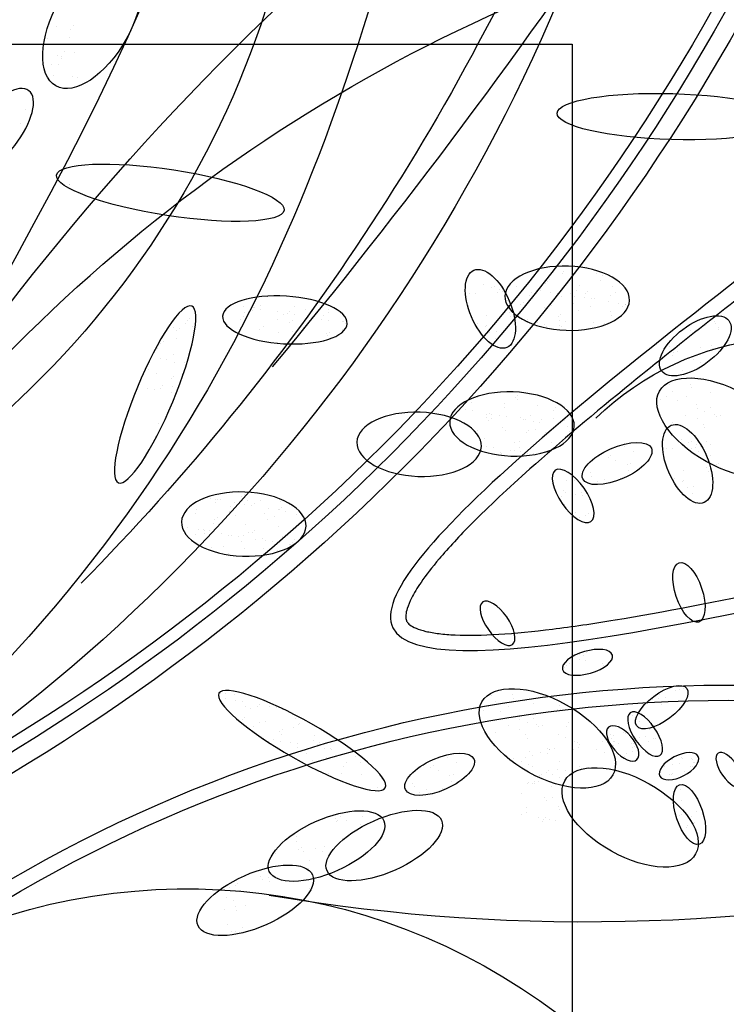
# Model space of a CAD drawing. Extents: x 292716 to 669988, y 21189 to 188120.
# Drawn here: x 591375 to 591714, y 63379 to 63851 of the extents above; entities that cross this region are included whole.
import ezdxf

# ---------------------------------------------------------------- set-up
doc = ezdxf.new("R2010")
doc.units = 0
doc.header["$LTSCALE"] = 1000
doc.layers.get('0').update_dxf_attribs({"linetype": 'CONTINUOUS'})
doc.layers.add('P-固定家具（落地、不到顶）', color=142, linetype='CONTINUOUS')
doc.layers.add('P-景观、绿植', color=68, linetype='CONTINUOUS')

# ---------------------------------------------------------------- blocks, each defined once
blk = doc.blocks.new('花6')
at = {"color": 95}
for p, q in [((-54.5, 127.26), (-54.5, 127.26)), ((-54.06, 126.78), (-54.06, 126.78)), ((-52.05, 127.1), (-52.05, 127.1)), ((-53.84, 125.6), (-53.84, 125.6)), ((-50.82, 125.44), (-50.82, 125.44)), ((-54.54, 123.51), (-54.54, 123.51)), ((-53.16, 123.55), (-53.16, 123.55)), ((-52.78, 122.59), (-52.78, 122.59)), ((-52.74, 122.83), (-52.74, 122.83)), ((-52.2, 123.04), (-52.2, 123.04)), ((-52.32, 121.77), (-52.32, 121.77)), ((-51.35, 121.78), (-51.35, 121.78)), ((-55.07, 119.85), (-55.07, 119.85)), ((-54.37, 120.06), (-54.37, 120.06)), ((-51.66, 120.11), (-51.66, 120.11)), ((-47.64, 115.35), (-47.64, 115.35)), ((-47.91, 113.36), (-47.91, 113.36)), ((-46.93, 113.28), (-46.93, 113.28)), ((-47.14, 111.83), (-47.14, 111.83)), ((-53.95, 104.57), (-53.95, 104.57)), ((-53.85, 104.58), (-53.85, 104.58)), ((-129.85, 91.64), (-129.85, 91.64)), ((-129.05, 91.9), (-129.05, 91.9)), ((-124.32, 92.13), (-124.32, 92.13)), ((-124.23, 91.85), (-124.23, 91.85)), ((-131.31, 90.03), (-131.31, 90.03)), ((-129.63, 90.91), (-129.63, 90.91)), ((-126.69, 90.17), (-126.69, 90.17)), ((-122.4, 91.11), (-122.4, 91.11)), ((-122.06, 90.81), (-122.06, 90.81)), ((-121.82, 90.53), (-121.82, 90.53)), ((-118.62, 89.92), (-118.62, 89.92)), ((-117.69, 90.07), (-117.69, 90.07)), ((-117.1, 90.76), (-117.1, 90.76)), ((-114.47, 90.13), (-114.47, 90.13)), ((-114.05, 89.97), (-114.05, 89.97)), ((-112.99, 90.4), (-112.99, 90.4)), ((-131.81, 89.27), (-131.81, 89.27)), ((-131.03, 88.82), (-131.03, 88.82)), ((-127.77, 89.33), (-127.77, 89.33)), ((-127.43, 89.03), (-127.43, 89.03)), ((-126.19, 89.49), (-126.19, 89.49)), ((-125.9, 88.69), (-125.9, 88.69)), ((-125.41, 89.03), (-125.41, 89.03)), ((-124.08, 88.65), (-124.08, 88.65)), ((-123.46, 89.1), (-123.46, 89.1)), ((-122.52, 89.26), (-122.52, 89.26)), ((-121.06, 89.5), (-121.06, 89.5)), ((-120.57, 89.7), (-120.57, 89.7)), ((-120.44, 89.43), (-120.44, 89.43)), ((-119.79, 89.25), (-119.79, 89.25)), ((-119.46, 88.8), (-119.46, 88.8)), ((-115.7, 89.31), (-115.7, 89.31)), ((-115.24, 89.61), (-115.24, 89.61)), ((-114.99, 89.18), (-114.99, 89.18)), ((-111.74, 89.1), (-111.74, 89.1)), ((-110.93, 89.02), (-110.93, 89.02)), ((-133.67, 88.07), (-133.67, 88.07)), ((-133.14, 87.54), (-133.14, 87.54)), ((-133.13, 87.47), (-133.13, 87.47)), ((-132.8, 87.25), (-132.8, 87.25)), ((-132.19, 87.62), (-132.19, 87.62)), ((-130.73, 87.87), (-130.73, 87.87)), ((-128.8, 88.42), (-128.8, 88.42)), ((-128.29, 88.28), (-128.29, 88.28)), ((-128.23, 87.17), (-128.23, 87.17)), ((-127.36, 88.44), (-127.36, 88.44)), ((-125.81, 87.65), (-125.81, 87.65)), ((-122.61, 87.39), (-122.61, 87.39)), ((-118.58, 87.85), (-118.58, 87.85)), ((-118.24, 87.56), (-118.24, 87.56)), ((-116.98, 87.6), (-116.98, 87.6)), ((-116.85, 87.28), (-116.85, 87.28)), ((-116.59, 87.59), (-116.59, 87.59)), ((-116.42, 88.1), (-116.42, 88.1)), ((-131.18, 85.87), (-131.18, 85.87)), ((-131.07, 86.55), (-131.07, 86.55)), ((-126.45, 86.7), (-126.45, 86.7)), ((-123.95, 86.07), (-123.95, 86.07)), ((-123.61, 85.78), (-123.61, 85.78)), ((-121.58, 87.05), (-121.58, 87.05)), ((-116.84, 85.73), (-116.84, 85.73)), ((-116.58, 86.36), (-116.58, 86.36)), ((-113.31, 85.88), (-113.31, 85.88)), ((-130.19, 84.81), (-130.19, 84.81)), ((-129.41, 84.35), (-129.41, 84.35)), ((-128.56, 84.95), (-128.56, 84.95)), ((-124.57, 85.02), (-124.57, 85.02)), ((-124.07, 84.29), (-124.07, 84.29)), ((-123.84, 85.18), (-123.84, 85.18)), ((-123.79, 84.56), (-123.79, 84.56)), ((-121.98, 84.39), (-121.98, 84.39)), ((-121.63, 84.71), (-121.63, 84.71)), ((-120.7, 84.86), (-120.7, 84.86)), ((-119.23, 85.11), (-119.23, 85.11)), ((-119.22, 85.33), (-119.22, 85.33)), ((-118.94, 85.24), (-118.94, 85.24)), ((-117.4, 85.15), (-117.4, 85.15)), ((-113.35, 84.52), (-113.35, 84.52)), ((-113.18, 84.31), (-113.18, 84.31)), ((-112.12, 84.73), (-112.12, 84.73)), ((-71.48, 84.4), (-71.48, 84.4)), ((-71.07, 85.52), (-71.07, 85.52)), ((-70.73, 85.23), (-70.73, 85.23)), ((-70.39, 84.85), (-70.39, 84.85)), ((-126.47, 83.89), (-126.47, 83.89)), ((-125.53, 84.05), (-125.53, 84.05)), ((-114.83, 83.65), (-114.83, 83.65)), ((-113.86, 83.57), (-113.86, 83.57)), ((-69.61, 84.09), (-69.61, 84.09)), ((-69.1, 83.85), (-69.1, 83.85)), ((-68.68, 84.24), (-68.68, 84.24)), ((-114.66, 82.64), (-114.66, 82.64)), ((-69.12, 82.68), (-69.12, 82.68)), ((-67.25, 82.27), (-67.25, 82.27)), ((-66.9, 81.97), (-66.9, 81.97)), ((-68.77, 80.39), (-68.77, 80.39)), ((-66.51, 81.16), (-66.51, 81.16)), ((-70.23, 79.28), (-70.23, 79.28)), ((-68.88, 79.2), (-68.88, 79.2)), ((-67.79, 79.69), (-67.79, 79.69)), ((-66.85, 79.85), (-66.85, 79.85)), ((-69.95, 77.57), (-69.95, 77.57)), ((-66.27, 77.69), (-66.27, 77.69)), ((-65.1, 78.24), (-65.1, 78.24)), ((-68.79, 77.23), (-68.79, 77.23)), ((-68.45, 76.94), (-68.45, 76.94)), ((-67.14, 75.92), (-67.14, 75.92)), ((-63.77, 76.08), (-63.77, 76.08)), ((-68.64, 75.73), (-68.64, 75.73)), ((-68.4, 74.88), (-68.4, 74.88)), ((-66.82, 75.55), (-66.82, 75.55)), ((-65.96, 75.3), (-65.96, 75.3)), ((-65.03, 75.45), (-65.03, 75.45)), ((-68.32, 73.1), (-68.32, 73.1)), ((-66.57, 70.49), (-66.57, 70.49)), ((-143.37, 67.48), (-143.37, 67.48)), ((-142.6, 68.01), (-142.6, 68.01)), ((-142.17, 67.85), (-142.17, 67.85)), ((-141.11, 68.27), (-141.11, 68.27)), ((-66.17, 68.64), (-66.17, 68.64)), ((-143.83, 67.19), (-143.83, 67.19)), ((-143.12, 67.05), (-143.12, 67.05)), ((-139.87, 66.97), (-139.87, 66.97)), ((-139.05, 66.9), (-139.05, 66.9)), ((-144.72, 65.46), (-144.72, 65.46)), ((-144.55, 65.98), (-144.55, 65.98)), ((-144.97, 63.6), (-144.97, 63.6)), ((-144.71, 64.23), (-144.71, 64.23)), ((-141.44, 63.76), (-141.44, 63.76)), ((-145.52, 63.03), (-145.52, 63.03)), ((-141.48, 62.4), (-141.48, 62.4)), ((-141.31, 62.19), (-141.31, 62.19)), ((-140.24, 62.61), (-140.24, 62.61)), ((-142.96, 61.53), (-142.96, 61.53)), ((-142.79, 60.51), (-142.79, 60.51)), ((-141.99, 61.44), (-141.99, 61.44)), ((-84, 59.35), (-84, 59.35)), ((-81.1, 59.51), (-81.1, 59.51)), ((-80.32, 59.05), (-80.32, 59.05)), ((-79.28, 59.58), (-79.28, 59.58)), ((-78.89, 59), (-78.89, 59)), ((-78.8, 60.33), (-78.8, 60.33)), ((-78.45, 60.04), (-78.45, 60.04)), ((-77.43, 59.25), (-77.43, 59.25)), ((-75.48, 59.72), (-75.48, 59.72)), ((-74.99, 59.66), (-74.99, 59.66)), ((-74.7, 59.26), (-74.7, 59.26)), ((-74.66, 59.73), (-74.66, 59.73)), ((-74.05, 59.82), (-74.05, 59.82)), ((-84.66, 58.03), (-84.66, 58.03)), ((-84.17, 58.55), (-84.17, 58.55)), ((-83.82, 58.26), (-83.82, 58.26)), ((-83.73, 58.19), (-83.73, 58.19)), ((-82.27, 58.43), (-82.27, 58.43)), ((-81.65, 57.62), (-81.65, 57.62)), ((-79.83, 58.85), (-79.83, 58.85)), ((-76.83, 58.66), (-76.83, 58.66)), ((-76.78, 57.98), (-76.78, 57.98)), ((-72.05, 58.21), (-72.05, 58.21)), ((-71.89, 57.62), (-71.89, 57.62)), ((-86.27, 57.48), (-86.27, 57.48)), ((-83.14, 57.19), (-83.14, 57.19)), ((-82.2, 56.87), (-82.2, 56.87)), ((-77.52, 57.4), (-77.52, 57.4)), ((-74.97, 57.08), (-74.97, 57.08)), ((-74.63, 56.78), (-74.63, 56.78)), ((-74.42, 56.25), (-74.42, 56.25)), ((-85.1, 54.82), (-85.1, 54.82)), ((-83.76, 55.87), (-83.76, 55.87)), ((-80.34, 55.29), (-80.34, 55.29)), ((-80, 55), (-80, 55)), ((-79.48, 55.04), (-79.48, 55.04)), ((-79.04, 56.11), (-79.04, 56.11)), ((-75.6, 54.86), (-75.6, 54.86)), ((-73.86, 55.25), (-73.86, 55.25)), ((-73.16, 55.27), (-73.16, 55.27)), ((-73.08, 54.8), (-73.08, 54.8)), ((-73.01, 55.4), (-73.01, 55.4)), ((-72.23, 55.43), (-72.23, 55.43)), ((-70.77, 55.67), (-70.77, 55.67)), ((-86.03, 54), (-86.03, 54)), ((-85.71, 53.51), (-85.71, 53.51)), ((-84.32, 54.37), (-84.32, 54.37)), ((-82.83, 53.63), (-82.83, 53.63)), ((-81.9, 53.79), (-81.9, 53.79)), ((-81.41, 54.15), (-81.41, 54.15)), ((-80.44, 54.04), (-80.44, 54.04)), ((-78.7, 54.58), (-78.7, 54.58)), ((-78.37, 53.62), (-78.37, 53.62)), ((-78, 54.45), (-78, 54.45)), ((-77.06, 54.61), (-77.06, 54.61)), ((-76.54, 54.5), (-76.54, 54.5)), ((-71.81, 54.74), (-71.81, 54.74)), ((-85.37, 53.22), (-85.37, 53.22)), ((-85.28, 53.22), (-85.28, 53.22)), ((-83.52, 52.4), (-83.52, 52.4)), ((-81.52, 52.72), (-81.52, 52.72)), ((-78.8, 52.63), (-78.8, 52.63)), ((-76.52, 52.04), (-76.52, 52.04)), ((-75.89, 52.94), (-75.89, 52.94)), ((-74.18, 52.78), (-74.18, 52.78)), ((-127.7, 37.91), (-127.7, 37.91)), ((-127.54, 36.68), (-127.54, 36.68)), ((-127.24, 37.38), (-127.24, 37.38)), ((-126.7, 37.58), (-126.7, 37.58)), ((-126.61, 36.83), (-126.61, 36.83)), ((-130.07, 35.95), (-130.07, 35.95)), ((-129.98, 36.26), (-129.98, 36.26)), ((-125.2, 36.31), (-125.2, 36.31)), ((-124.84, 36), (-124.84, 36)), ((-124.5, 35.7), (-124.5, 35.7)), ((-141.45, 32.67), (-141.45, 32.67)), ((-140.92, 32.55), (-140.92, 32.55)), ((-140.36, 32.43), (-140.36, 32.43)), ((-138.84, 31.45), (-138.84, 31.45)), ((-138.05, 31.9), (-138.05, 31.9)), ((-137.85, 31.23), (-137.85, 31.23)), ((-137.01, 31.17), (-137.01, 31.17)), ((-138.31, 30.43), (-138.31, 30.43)), ((-137.19, 27.48), (-137.19, 27.48)), ((-136.95, 27.79), (-136.95, 27.79)), ((-132.78, 26.88), (-132.78, 26.88)), ((-133.93, 25.77), (-133.93, 25.77)), ((-133.73, 25.96), (-133.73, 25.96)), ((-133.16, 26.23), (-133.16, 26.23)), ((-132.93, 26.49), (-132.93, 26.49)), ((-131.52, 26.03), (-131.52, 26.03)), ((-131.26, 25.6), (-131.26, 25.6)), ((-131.01, 26.18), (-131.01, 26.18)), ((-134.43, 24.42), (-134.43, 24.42)), ((-134.36, 24.89), (-134.36, 24.89)), ((-134.33, 25.17), (-134.33, 25.17)), ((-134.26, 24.25), (-134.26, 24.25)), ((-134.1, 24.87), (-134.1, 24.87)), ((-132.21, 24.83), (-132.21, 24.83)), ((-131.59, 25.15), (-131.59, 25.15)), ((-131.45, 25.12), (-131.45, 25.12)), ((-131.41, 24.53), (-131.41, 24.53)), ((-122.37, 23.98), (-122.37, 23.98)), ((-122.12, 24.16), (-122.12, 24.16)), ((-134.22, 23.67), (-134.22, 23.67)), ((-133.34, 23.39), (-133.34, 23.39)), ((-133.12, 23.03), (-133.12, 23.03)), ((-122.06, 23.49), (-122.06, 23.49)), ((-121.13, 23.65), (-121.13, 23.65)), ((-123.76, 22.37), (-123.76, 22.37)), ((-123.55, 21.16), (-123.55, 21.16)), ((-122.14, 20.99), (-122.14, 20.99)), ((-121.88, 20.68), (-121.88, 20.68)), ((-124.14, 18.44), (-124.14, 18.44)), ((-123.99, 18.93), (-123.99, 18.93)), ((-122.68, 18.69), (-122.68, 18.69)), ((-120.75, 19.51), (-120.75, 19.51)), ((-120.28, 19.41), (-120.28, 19.41)), ((-120.24, 19.1), (-120.24, 19.1)), ((-119.94, 19.12), (-119.94, 19.12)), ((-119.3, 19.26), (-119.3, 19.26)), ((-119.27, 19.17), (-119.27, 19.17)), ((-122.71, 17.15), (-122.71, 17.15)), ((-121.64, 17.21), (-121.64, 17.21)), ((-118.32, 17.73), (-118.32, 17.73)), ((-123.75, 15.46), (-123.75, 15.46)), ((-123.69, 15.95), (-123.69, 15.95)), ((-121.93, 16.69), (-121.93, 16.69)), ((-119.03, 15.69), (-119.03, 15.69)), ((-122.31, 14.05), (-122.31, 14.05)), ((-121.83, 14.37), (-121.83, 14.37)), ((-121.49, 14.08), (-121.49, 14.08)), ((-120.85, 14.29), (-120.85, 14.29)), ((-119.13, 15.04), (-119.13, 15.04)), ((-118.41, 14.7), (-118.41, 14.7)), ((-95.66, 14.44), (-95.66, 14.44)), ((-92.81, 14.89), (-92.81, 14.89)), ((-92.57, 14.41), (-92.57, 14.41)), ((-91.78, 14.2), (-91.78, 14.2)), ((-123.24, 13.89), (-123.24, 13.89)), ((-121.4, 13.74), (-121.4, 13.74)), ((-95.34, 13.31), (-95.34, 13.31)), ((-93.33, 13.93), (-93.33, 13.93)), ((-92.17, 13.93), (-92.17, 13.93)), ((-91.95, 13.69), (-91.95, 13.69)), ((-89.27, 13.78), (-89.27, 13.78)), ((-88.51, 13.4), (-88.51, 13.4)), ((-92.76, 11.25), (-92.76, 11.25)), ((-86.29, 11.62), (-86.29, 11.62)), ((-90.24, 10.21), (-90.24, 10.21)), ((-87.04, 9.99), (-87.04, 9.99)), ((-86.22, 10.93), (-86.22, 10.93)), ((-90.04, 9.41), (-90.04, 9.41)), ((-88.98, 9.83), (-88.98, 9.83)), ((-87.21, 9.47), (-87.21, 9.47)), ((-86.58, 9.68), (-86.58, 9.68)), ((-83.31, 9.2), (-83.31, 9.2)), ((-88.14, 8.17), (-88.14, 8.17)), ((-88.02, 7.03), (-88.02, 7.03)), ((-88.31, 6.48), (-88.31, 6.48))]:
    blk.add_line(p, q, dxfattribs=at)
at = {"color": 93}
for p, q in [((-82.12, 88.58), (-82.12, 88.58)), ((-85.93, 87.14), (-85.93, 87.14)), ((-81.2, 87.38), (-81.2, 87.38)), ((-78.72, 87.25), (-78.72, 87.25)), ((-90.84, 86.31), (-90.84, 86.31)), ((-90.8, 86.79), (-90.8, 86.79)), ((-90.06, 85.86), (-90.06, 85.86)), ((-87.49, 86.79), (-87.49, 86.79)), ((-85.95, 86.03), (-85.95, 86.03)), ((-85.21, 86.53), (-85.21, 86.53)), ((-85.02, 86.19), (-85.02, 86.19)), ((-84.44, 86.07), (-84.44, 86.07)), ((-83.55, 86.43), (-83.55, 86.43)), ((-81.11, 86.85), (-81.11, 86.85)), ((-80.26, 87), (-80.26, 87)), ((-80.18, 87), (-80.18, 87)), ((-79.92, 86.7), (-79.92, 86.7)), ((-79.59, 86.74), (-79.59, 86.74)), ((-78.81, 86.29), (-78.81, 86.29)), ((-78.7, 85.77), (-78.7, 85.77)), ((-145.97, 84.84), (-145.97, 84.84)), ((-145.84, 85.06), (-145.84, 85.06)), ((-144.78, 84.83), (-144.78, 84.83)), ((-144.57, 84.46), (-144.57, 84.46)), ((-143.72, 85.26), (-143.72, 85.26)), ((-142.57, 84.58), (-142.57, 84.58)), ((-93.23, 84.8), (-93.23, 84.8)), ((-92.91, 85.04), (-92.91, 85.04)), ((-92.86, 85.01), (-92.86, 85.01)), ((-90.79, 85.21), (-90.79, 85.21)), ((-89.85, 85.37), (-89.85, 85.37)), ((-88.39, 85.62), (-88.39, 85.62)), ((-88.19, 85.27), (-88.19, 85.27)), ((-85.63, 85.21), (-85.63, 85.21)), ((-85.29, 84.92), (-85.29, 84.92)), ((-83.57, 85.42), (-83.57, 85.42)), ((-81.63, 84.42), (-81.63, 84.42)), ((-78.3, 85.32), (-78.3, 85.32)), ((-146.49, 83.88), (-146.49, 83.88)), ((-146.44, 84.17), (-146.44, 84.17)), ((-142.43, 83.73), (-142.43, 83.73)), ((-92.87, 83.99), (-92.87, 83.99)), ((-91, 83.43), (-91, 83.43)), ((-90.66, 83.14), (-90.66, 83.14)), ((-90.56, 83.32), (-90.56, 83.32)), ((-87.25, 84.21), (-87.25, 84.21)), ((-85.69, 83.67), (-85.69, 83.67)), ((-83.66, 83.54), (-83.66, 83.54)), ((-80.96, 83.9), (-80.96, 83.9)), ((-145.49, 81.67), (-145.49, 81.67)), ((-139.45, 81.56), (-139.45, 81.56)), ((-83.59, 82.06), (-83.59, 82.06)), ((-145.66, 81.16), (-145.66, 81.16)), ((-143.91, 81.33), (-143.91, 81.33)), ((-140.64, 80.86), (-140.64, 80.86)), ((-140.08, 80.7), (-140.08, 80.7)), ((-139.83, 80.25), (-139.83, 80.25)), ((-144.85, 79.23), (-144.85, 79.23)), ((-143.91, 79.17), (-143.91, 79.17)), ((-142.85, 79.59), (-142.85, 79.59)), ((-141.3, 78.12), (-141.3, 78.12)), ((-140.75, 77.46), (-140.75, 77.46)), ((-142.42, 76.15), (-142.42, 76.15)), ((-139.42, 76.09), (-139.42, 76.09)), ((-145.35, 74.95), (-145.35, 74.95)), ((-142.59, 75.63), (-142.59, 75.63)), ((-139.93, 75.13), (-139.93, 75.13)), ((-137.95, 74.85), (-137.95, 74.85)), ((-118.5, 74.9), (-118.5, 74.9)), ((-117.85, 74.52), (-117.85, 74.52)), ((-143.39, 73.2), (-143.39, 73.2)), ((-141.85, 74.44), (-141.85, 74.44)), ((-140.67, 73.77), (-140.67, 73.77)), ((-139.02, 74.42), (-139.02, 74.42)), ((-138.2, 73.91), (-138.2, 73.91)), ((-120.62, 73.15), (-120.62, 73.15)), ((-117.74, 73.98), (-117.74, 73.98)), ((-117.5, 74.23), (-117.5, 74.23)), ((-115.89, 73.39), (-115.89, 73.39)), ((-112.12, 74.2), (-112.12, 74.2)), ((-111.27, 73.53), (-111.27, 73.53)), ((-146.7, 71.7), (-146.7, 71.7)), ((-145.85, 71.84), (-145.85, 71.84)), ((-145.34, 72.8), (-145.34, 72.8)), ((-144.5, 72.24), (-144.5, 72.24)), ((-143.44, 72.66), (-143.44, 72.66)), ((-141.79, 71.69), (-141.79, 71.69)), ((-123.22, 72.74), (-123.22, 72.74)), ((-122.87, 72.44), (-122.87, 72.44)), ((-115.88, 72.84), (-115.88, 72.84)), ((-115.21, 71.68), (-115.21, 71.68)), ((-114.08, 71.83), (-114.08, 71.83)), ((-113.75, 71.93), (-113.75, 71.93)), ((-113.39, 71.78), (-113.39, 71.78)), ((-111.31, 72.34), (-111.31, 72.34)), ((-110.38, 72.5), (-110.38, 72.5)), ((-108.67, 72.01), (-108.67, 72.01)), ((-146.16, 71.58), (-146.16, 71.58)), ((-144.31, 70.41), (-144.31, 70.41)), ((-143.43, 71.23), (-143.43, 71.23)), ((-139.93, 70.72), (-139.93, 70.72)), ((-125.32, 71.4), (-125.32, 71.4)), ((-124.54, 70.95), (-124.54, 70.95)), ((-123.43, 70.29), (-123.43, 70.29)), ((-122.88, 71.28), (-122.88, 71.28)), ((-121.25, 71.06), (-121.25, 71.06)), ((-120.99, 70.71), (-120.99, 70.71)), ((-120.05, 70.86), (-120.05, 70.86)), ((-119.7, 71.62), (-119.7, 71.62)), ((-118.92, 71.16), (-118.92, 71.16)), ((-118.59, 71.11), (-118.59, 71.11)), ((-118.26, 71.43), (-118.26, 71.43)), ((-116.15, 71.52), (-116.15, 71.52)), ((-114.02, 71.26), (-114.02, 71.26)), ((-113.68, 70.97), (-113.68, 70.97)), ((-113.3, 71.38), (-113.3, 71.38)), ((-144.48, 69.89), (-144.48, 69.89)), ((-125.82, 69.89), (-125.82, 69.89)), ((-125.25, 69.33), (-125.25, 69.33)), ((-124.89, 70.05), (-124.89, 70.05)), ((-121.74, 69.3), (-121.74, 69.3)), ((-120.38, 69.68), (-120.38, 69.68)), ((-119.39, 69.48), (-119.39, 69.48)), ((-119.05, 69.19), (-119.05, 69.19)), ((-116.11, 69.52), (-116.11, 69.52)), ((-115.65, 69.91), (-115.65, 69.91)), ((-112.06, 69.59), (-112.06, 69.59)), ((-111.03, 70.06), (-111.03, 70.06)), ((-145.29, 67.46), (-145.29, 67.46)), ((-144.77, 67.98), (-144.77, 67.98)), ((-141.5, 67.5), (-141.5, 67.5)), ((-122.64, 67.81), (-122.64, 67.81)), ((-118.02, 67.95), (-118.02, 67.95)), ((-117.43, 67.81), (-117.43, 67.81)), ((-113.15, 68.31), (-113.15, 68.31)), ((-144.73, 66.23), (-144.73, 66.23)), ((-144.21, 67.19), (-144.21, 67.19)), ((-143.63, 66.58), (-143.63, 66.58)), ((-142.57, 67), (-142.57, 67)), ((-120.14, 66.2), (-120.14, 66.2)), ((-119.16, 66.31), (-119.16, 66.31)), ((-118.22, 66.47), (-118.22, 66.47)), ((-118.08, 67.15), (-118.08, 67.15)), ((-117.3, 66.69), (-117.3, 66.69)), ((-116.76, 66.72), (-116.76, 66.72)), ((-115.57, 66.23), (-115.57, 66.23)), ((-115.41, 66.44), (-115.41, 66.44)), ((-114.32, 67.13), (-114.32, 67.13)), ((-113.39, 67.29), (-113.39, 67.29)), ((-146.5, 64.79), (-146.5, 64.79)), ((-146.21, 64.67), (-146.21, 64.67)), ((-145.29, 65.92), (-145.29, 65.92)), ((-123.3, 31.11), (-123.3, 31.11)), ((-117.27, 31.32), (-117.27, 31.32)), ((-117.1, 31.83), (-117.1, 31.83)), ((-114.1, 31.78), (-114.1, 31.78)), ((-123.91, 29.79), (-123.91, 29.79)), ((-123.73, 30.31), (-123.73, 30.31)), ((-123.51, 29.69), (-123.51, 29.69)), ((-120.03, 30.63), (-120.03, 30.63)), ((-116.54, 30.13), (-116.54, 30.13)), ((-114.62, 30.82), (-114.62, 30.82)), ((-113.7, 30.11), (-113.7, 30.11)), ((-112.88, 29.59), (-112.88, 29.59)), ((-112.64, 30.53), (-112.64, 30.53)), ((-134.2, 28.86), (-134.2, 28.86)), ((-120.02, 28.48), (-120.02, 28.48)), ((-118.12, 28.35), (-118.12, 28.35)), ((-118.07, 28.88), (-118.07, 28.88)), ((-115.35, 29.45), (-115.35, 29.45)), ((-136.78, 27.1), (-136.78, 27.1)), ((-136.57, 26.9), (-136.57, 26.9)), ((-135.24, 28.02), (-135.24, 28.02)), ((-125.04, 27.92), (-125.04, 27.92)), ((-124.71, 27.36), (-124.71, 27.36)), ((-121.38, 27.39), (-121.38, 27.39)), ((-120.84, 27.27), (-120.84, 27.27)), ((-120.53, 27.53), (-120.53, 27.53)), ((-119.18, 27.93), (-119.18, 27.93)), ((-118.11, 26.91), (-118.11, 26.91)), ((-116.47, 27.37), (-116.47, 27.37)), ((-137.46, 25.6), (-137.46, 25.6)), ((-137.2, 25.65), (-137.2, 25.65)), ((-136, 25.84), (-136, 25.84)), ((-135.16, 25.72), (-135.16, 25.72)), ((-129.43, 26.39), (-129.43, 26.39)), ((-124.67, 25.74), (-124.67, 25.74)), ((-123.61, 26.16), (-123.61, 26.16)), ((-119.17, 25.58), (-119.17, 25.58)), ((-118.99, 26.09), (-118.99, 26.09)), ((-114.61, 26.4), (-114.61, 26.4)), ((-136.42, 25.2), (-136.42, 25.2)), ((-129.88, 25.18), (-129.88, 25.18)), ((-129.09, 23.98), (-129.09, 23.98)), ((-126.61, 24.71), (-126.61, 24.71)), ((-126.45, 24.23), (-126.45, 24.23)), ((-126.32, 25.08), (-126.32, 25.08)), ((-125.93, 25.19), (-125.93, 25.19)), ((-125.8, 24.05), (-125.8, 24.05)), ((-125.63, 24.57), (-125.63, 24.57)), ((-123.11, 24.2), (-123.11, 24.2)), ((-122.39, 24.08), (-122.39, 24.08)), ((-142.75, 22.58), (-142.75, 22.58)), ((-142.62, 22.67), (-142.62, 22.67)), ((-141.38, 22.7), (-141.38, 22.7)), ((-141.18, 22.89), (-141.18, 22.89)), ((-140.11, 22.95), (-140.11, 22.95)), ((-139.88, 22.53), (-139.88, 22.53)), ((-130.15, 23.56), (-130.15, 23.56)), ((-119.97, 23.14), (-119.97, 23.14)), ((-119.45, 23.66), (-119.45, 23.66)), ((-118.89, 22.87), (-118.89, 22.87)), ((-117.25, 22.69), (-117.25, 22.69)), ((-116.18, 23.19), (-116.18, 23.19)), ((-143.02, 22.1), (-143.02, 22.1)), ((-142.95, 22.21), (-142.95, 22.21)), ((-142.68, 21.66), (-142.68, 21.66)), ((-142.64, 21.08), (-142.64, 21.08)), ((-142.47, 21.65), (-142.47, 21.65)), ((-140.87, 22.04), (-140.87, 22.04)), ((-139.83, 21.94), (-139.83, 21.94)), ((-138.81, 21.56), (-138.81, 21.56)), ((-138.38, 21.45), (-138.38, 21.45)), ((-131.61, 21.99), (-131.61, 21.99)), ((-127.95, 21.46), (-127.95, 21.46)), ((-126.61, 21.62), (-126.61, 21.62)), ((-119.97, 21.6), (-119.97, 21.6)), ((-119.41, 21.92), (-119.41, 21.92)), ((-118.31, 22.26), (-118.31, 22.26)), ((-142.07, 20.7), (-142.07, 20.7)), ((-141.65, 20.83), (-141.65, 20.83)), ((-139.98, 19.93), (-139.98, 19.93)), ((-139.92, 20.64), (-139.92, 20.64)), ((-139.73, 20.42), (-139.73, 20.42)), ((-139.46, 20.4), (-139.46, 20.4)), ((-124.68, 20.98), (-124.68, 20.98)), ((-123.8, 20.08), (-123.8, 20.08)), ((-122.74, 20.5), (-122.74, 20.5)), ((-121.19, 20.47), (-121.19, 20.47)), ((-120.89, 20.35), (-120.89, 20.35)), ((-141.05, 18.38), (-141.05, 18.38)), ((-141.12, 16.77), (-141.12, 16.77)), ((-143.39, 15.2), (-143.39, 15.2)), ((-142.66, 14.47), (-142.66, 14.47)), ((-141.23, 14.68), (-141.23, 14.68)), ((-140.89, 14.63), (-140.89, 14.63)), ((-142.98, 13.6), (-142.98, 13.6)), ((-141.98, 13.18), (-141.98, 13.18)), ((-141.85, 12.88), (-141.85, 12.88))]:
    blk.add_line(p, q, dxfattribs=at)
at = {"color": 129}
for p, q in [((-134.35, 66.46), (-134.35, 66.46)), ((-133.11, 67.2), (-133.11, 67.2)), ((-133.91, 64.76), (-133.91, 64.76)), ((-133.45, 64.62), (-133.45, 64.62)), ((-131.79, 65.28), (-131.79, 65.28)), ((-131.08, 65.98), (-131.08, 65.98)), ((-130.73, 65.71), (-130.73, 65.71)), ((-133.62, 63.76), (-133.62, 63.76)), ((-128.2, 63.5), (-128.2, 63.5)), ((-132.42, 62.74), (-132.42, 62.74)), ((-130.13, 62.56), (-130.13, 62.56)), ((-129.15, 62.26), (-129.15, 62.26)), ((-128.37, 62.99), (-128.37, 62.99)), ((-125.96, 62.37), (-125.96, 62.37)), ((-124.76, 62.38), (-124.76, 62.38)), ((-126.88, 60.63), (-126.88, 60.63)), ((-126.07, 60.44), (-126.07, 60.44)), ((-124.61, 60.69), (-124.61, 60.69)), ((-124.34, 60.99), (-124.34, 60.99)), ((-127, 60.28), (-127, 60.28)), ((-124.11, 60.15), (-124.11, 60.15)), ((-127.85, 57.62), (-127.85, 57.62)), ((-126.07, 57.79), (-126.07, 57.79)), ((-124.52, 58.9), (-124.52, 58.9)), ((-127.51, 57.33), (-127.51, 57.33)), ((-126.64, 57.15), (-126.64, 57.15)), ((-77.6, 31), (-77.6, 31)), ((-77.36, 31.79), (-77.36, 31.79)), ((-76.21, 32.03), (-76.21, 32.03)), ((-76.14, 31.25), (-76.14, 31.25)), ((-75.36, 31.99), (-75.36, 31.99)), ((-84.34, 29.68), (-84.34, 29.68)), ((-83.37, 30.03), (-83.37, 30.03)), ((-82.44, 30.19), (-82.44, 30.19)), ((-80.98, 30.43), (-80.98, 30.43)), ((-80.73, 30.21), (-80.73, 30.21)), ((-79.72, 29.83), (-79.72, 29.83)), ((-79.02, 30.17), (-79.02, 30.17)), ((-78.54, 30.85), (-78.54, 30.85)), ((-86.1, 28.43), (-86.1, 28.43)), ((-78.88, 28.63), (-78.88, 28.63)), ((-78.53, 28.34), (-78.53, 28.34)), ((-86.71, 27.73), (-86.71, 27.73)), ((-86.61, 27.59), (-86.61, 27.59)), ((-85.83, 27.13), (-85.83, 27.13)), ((-84.25, 26.85), (-84.25, 26.85)), ((-81.84, 28.08), (-81.84, 28.08)), ((-80.98, 27.8), (-80.98, 27.8)), ((-80.2, 27.35), (-80.2, 27.35)), ((-88.83, 25.98), (-88.83, 25.98)), ((-84.1, 26.21), (-84.1, 26.21)), ((-83.9, 26.55), (-83.9, 26.55)), ((-83.02, 25.49), (-83.02, 25.49)), ((-81.55, 25.63), (-81.55, 25.63)), ((-91.22, 24), (-91.22, 24)), ((-91.09, 24.11), (-91.09, 24.11)), ((-90.28, 24.16), (-90.28, 24.16)), ((-89.61, 25.07), (-89.61, 25.07)), ((-89.27, 24.77), (-89.27, 24.77)), ((-88.82, 24.4), (-88.82, 24.4)), ((-88.64, 25.27), (-88.64, 25.27)), ((-86.47, 24.25), (-86.47, 24.25)), ((-86.38, 24.82), (-86.38, 24.82)), ((-85.45, 24.97), (-85.45, 24.97)), ((-83.99, 25.22), (-83.99, 25.22)), ((-82.28, 25.17), (-82.28, 25.17)), ((-107.79, 22.89), (-107.79, 22.89)), ((-94.98, 23.28), (-94.98, 23.28)), ((-94.64, 22.99), (-94.64, 22.99)), ((-93.66, 23.59), (-93.66, 23.59)), ((-90.6, 22.91), (-90.6, 22.91)), ((-88.59, 22.5), (-88.59, 22.5)), ((-87.65, 23.39), (-87.65, 23.39)), ((-109.03, 22.14), (-109.03, 22.14)), ((-105.76, 21.67), (-105.76, 21.67)), ((-105.41, 21.39), (-105.41, 21.39)), ((-95.45, 22.23), (-95.45, 22.23)), ((-93.45, 22.15), (-93.45, 22.15)), ((-93.02, 21.61), (-93.02, 21.61)), ((-89.82, 22.45), (-89.82, 22.45)), ((-108.59, 20.45), (-108.59, 20.45)), ((-108.13, 20.31), (-108.13, 20.31)), ((-106.47, 20.97), (-106.47, 20.97)), ((-98.39, 19.83), (-98.39, 19.83)), ((-95.57, 20.4), (-95.57, 20.4)), ((-92.64, 20.59), (-92.64, 20.59)), ((-90.85, 20.63), (-90.85, 20.63)), ((-108.31, 19.45), (-108.31, 19.45)), ((-107.1, 18.42), (-107.1, 18.42)), ((-103.05, 18.67), (-103.05, 18.67)), ((-102.88, 19.19), (-102.88, 19.19)), ((-97.83, 18.53), (-97.83, 18.53)), ((-96.67, 18.38), (-96.67, 18.38)), ((-104.81, 18.24), (-104.81, 18.24)), ((-103.83, 17.94), (-103.83, 17.94)), ((-82.3, 5.77), (-82.3, 5.77)), ((-81.1, 5.85), (-81.1, 5.85)), ((-82.47, 5.25), (-82.47, 5.25)), ((-81.39, 5.47), (-81.39, 5.47)), ((-77.89, 4.97), (-77.89, 4.97)), ((-77.61, 4.65), (-77.61, 4.65)), ((-76.64, 4.34), (-76.64, 4.34)), ((-88.12, 4.17), (-88.12, 4.17)), ((-78.12, 3.69), (-78.12, 3.69)), ((-76.28, 2.87), (-76.28, 2.87)), ((-78.99, 1.79), (-78.99, 1.79)), ((-77.56, 1.55), (-77.56, 1.55)), ((-77.34, 2.45), (-77.34, 2.45)), ((-77.73, 1.04), (-77.73, 1.04)), ((-75.96, 1.24), (-75.96, 1.24)), ((-78.54, -1.4), (-78.54, -1.4)), ((-76.48, -0.96), (-76.48, -0.96)), ((-77.54, -1.97), (-77.54, -1.97)), ((-77, -1.92), (-77, -1.92)), ((-72.64, -1.69), (-72.64, -1.69))]:
    blk.add_line(p, q, dxfattribs=at)
at = {"color": 87}
for centre, radius, start, end in [((43.94, 170.22), 132.23, 174.7113, 236.4378), ((-342.33, -141.82), 375.27, 23.3837, 53.6002), ((112.86, 230.57), 256.6, 198.2036, 240.7096), ((587.77, 634.54), 871.06, 213.89046, 219.66022), ((104.19, 269.91), 288.25, 209.1916, 288.4458), ((104.19, 269.91), 286.51, 209.1916, 288.4458), ((-157.55, 41.74), 41.1, 45.9589, 121.2116), ((-147.85, -169.6), 200.63, 358.1481, 103.2165)]:
    blk.add_arc(centre, radius, start, end, dxfattribs=at)
at = {"color": 250}
for centre, radius, start, end in [((180.88, 280.99), 332.12, 202.5363, 224.611), ((-207.83, -78.28), 227.34, 33.6045, 72.9275), ((-127.47, 268.58), 269.18, 256.4882, 279.6413), ((-70.66, -83.07), 87.21, 358.3656, 191.7199), ((-101.23, 158.78), 187.25, 241.4401, 289.8517)]:
    blk.add_arc(centre, radius, start, end, dxfattribs=at)
at = {"color": 7}
for centre, radius, start, end in [((104.19, 269.91), 290.86, 209.1916, 288.4458), ((-147.85, -169.6), 202.8, 358.1481, 103.0194)]:
    blk.add_arc(centre, radius, start, end, dxfattribs=at)
at = {"color": 87, "extrusion": (0, 0, -1)}
for centre, major_axis, ratio in [((-57.16, 128.02), (-5.22, 9.34), 0.514982), ((-139.85, 114.3), (-16.42, -0.47), 0.200035), ((-68.28, 103.44), (16.23, 2.5), 0.200035), ((-113.92, 86.88), (-2.35, -5.51), 0.489709), ((-143.14, 81.6), (-4.8, 3.59), 0.489709), ((-147.37, 69.92), (9.34, 5.22), 0.514982), ((-142.05, 64.75), (-2.35, -5.51), 0.489709), ((-131.99, 64.81), (-4.89, 2.17), 0.42873), ((-142.24, 46.43), (1.41, 4.23), 0.42873), ((-138.37, 30.05), (3.57, -2.68), 0.42873), ((-122.05, 25.6), (9.34, 5.22), 0.514982), ((-106.68, 20.49), (-4.89, 2.17), 0.42873), ((-133.86, 14.33), (9.34, 5.22), 0.514982), ((-142.32, 14.74), (1.41, 4.23), 0.42873), ((-98.78, 10.31), (-8.16, 3.62), 0.42873), ((-90.55, 10.24), (-8.16, 3.62), 0.42873), ((-80.38, 2.5), (-8.16, 3.62), 0.42873)]:
    blk.add_ellipse(centre, major_axis=major_axis, ratio=ratio, dxfattribs=at)
at = {"color": 87}
for centre, major_axis, ratio in [((-43.57, 112.12), (-4.53, 5.87), 0.42873), ((-124.88, 88.39), (-8.88, -0.32), 0.514982), ((-84.61, 85.29), (-8.88, -0.54), 0.38159), ((-66.1, 74.67), (5.23, -12.6), 0.200035), ((-117.01, 70.45), (-8.88, -0.32), 0.514982), ((-103.76, 67.55), (-8.88, -0.32), 0.514982), ((-125.72, 60.19), (2.54, 3.65), 0.42873), ((-78.75, 56.17), (-8.88, -0.32), 0.514982), ((-114.94, 42.02), (2.12, 3.04), 0.42873), ((-127.77, 36.45), (-3.56, 1.04), 0.42873), ((-87.07, 25.29), (11.86, 6.75), 0.200035), ((-135.99, 26.21), (2.12, 3.04), 0.42873), ((-132.8, 24.89), (2.02, 2.32), 0.489709), ((-148.08, 21.06), (1.69, 2.43), 0.42873), ((-140.83, 21.63), (-2.73, 1.41), 0.489709)]:
    blk.add_ellipse(centre, major_axis=major_axis, ratio=ratio, dxfattribs=at)
at = {"color": 7}
blk.add_spline([(-107.96, 172.33), (-37.86, 29.32), (3.57, -2.92), (-60.3, 192.83), (-53.62, 194.1)], degree=3, dxfattribs=at)
at = {"color": 250}
blk.add_spline([(-167.94, 105.56), (-100.02, 41.35), (-191.52, 52.98)], degree=3, dxfattribs=at)
at = {"color": 87}
blk.add_open_spline([(-169.27, 103.83), (-165.18, 100.68), (-161.08, 97.54), (-148.99, 88.18), (-141.16, 82.06), (-128.76, 71.98), (-123.87, 67.86), (-116.48, 61.29), (-113.71, 58.7), (-109.52, 54.48), (-107.94, 52.78), (-105.6, 50.01), (-104.73, 48.89), (-103.47, 47.04), (-103.02, 46.29), (-102.4, 45.06), (-102.19, 44.56), (-101.95, 43.79), (-101.89, 43.48), (-101.84, 43.03), (-101.84, 42.86), (-101.87, 42.59), (-101.9, 42.48), (-101.96, 42.33), (-101.99, 42.28), (-102.07, 42.16), (-102.12, 42.09), (-102.25, 41.95), (-102.34, 41.88), (-102.65, 41.64), (-102.94, 41.47), (-103.71, 41.15), (-104.18, 41), (-105.28, 40.74), (-105.91, 40.63), (-107.31, 40.46), (-108.08, 40.39), (-110.71, 40.28), (-112.79, 40.31), (-117.45, 40.6), (-120.02, 40.85), (-125.57, 41.54), (-128.55, 41.98), (-138.6, 43.63), (-146.31, 45.14), (-162.67, 48.61), (-171.32, 50.56), (-183.74, 53.41), (-187.38, 54.26), (-191.03, 55.1)], degree=3, knots=[0, 0, 0, 0, 24.363469, 24.363469, 73.090408, 73.090408, 109.396582, 109.396582, 135.454374, 135.454374, 155.047794, 155.047794, 170.095578, 170.095578, 182.053553, 182.053553, 191.799826, 191.799826, 199.708556, 199.708556, 206.316364, 206.316364, 212.924173, 212.924173, 217.686636, 217.686636, 222.449099, 222.449099, 227.211562, 227.211562, 236.417591, 236.417591, 245.62362, 245.62362, 254.829649, 254.829649, 264.035679, 264.035679, 283.740667, 283.740667, 303.445655, 303.445655, 323.150642, 323.150642, 366.21003, 366.21003, 409.269417, 409.269417, 426.99576, 426.99576, 426.99576, 426.99576], dxfattribs=at)
blk = doc.blocks.new('sdfgvdavdas')
blk.add_lwpolyline([(-3193.93, 450), (-2293.93, 450), (-2293.93, -450), (-3193.93, -450)], close=True)
at = {"layer": 'P-景观、绿植', "color": 7, "xscale": -3.359231999958865, "yscale": 3.359231999958865, "zscale": 3.359232}
blk.add_blockref('花6', (-2715.84, 31.26), dxfattribs=at)

msp = doc.modelspace()

# ---------------------------------------------------------------- block references
at = {"layer": 'P-固定家具（落地、不到顶）'}
msp.add_blockref('sdfgvdavdas', (593934, 63388.99), dxfattribs=at)

doc.saveas('drawing.dxf')
